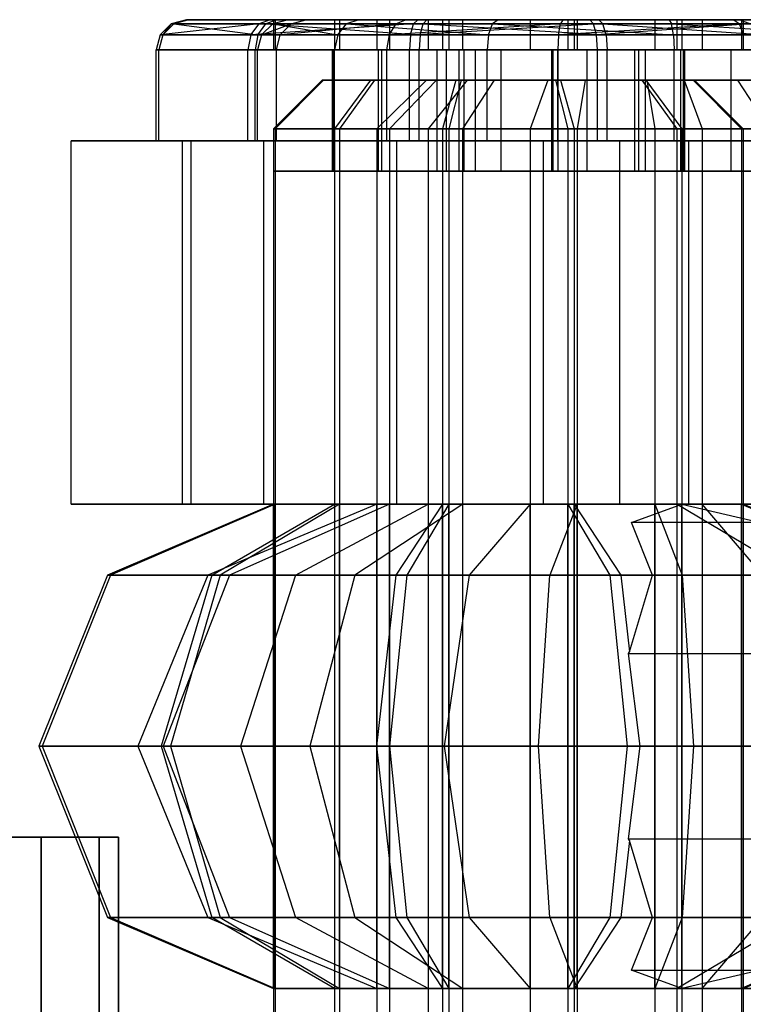
# Model space of a CAD drawing. Extents: x -3050 to 3050, y -1886 to 1880.
# Drawn here: x -1411 to -1399, y 8 to 24 of the extents above; entities that cross this region are included whole.
import ezdxf

# ---------------------------------------------------------------- set-up
doc = ezdxf.new("R2010")
doc.units = 0

msp = doc.modelspace()

# ---------------------------------------------------------------- linework, layer by layer
at = {"color": 0}
for p, q in [((-1408.313352, 24.25, 1547.147304), (-1408.129673, 24.433013, 1547.100826)), ((-1406.679825, 24.433013, 1549.695023), (-1408.313352, 24.25, 1547.147304)), ((-1408.270489, 24.25, 1544.077673), (-1408.088179, 24.433013, 1544.129262)), ((-1408.129673, 24.433013, 1547.100826), (-1408.270489, 24.25, 1544.077673)), ((-1407.878762, 24.5, 1547.037336), (-1408.129673, 24.433013, 1547.100826)), ((-1408.129673, 24.433013, 1547.100826), (-1408.088179, 24.433013, 1544.129262)), ((-1406.679825, 24.433013, 1549.695023), (-1408.129673, 24.433013, 1547.100826)), ((-1407.839139, 24.5, 1544.199733), (-1408.088179, 24.433013, 1544.129262)), ((-1408.088179, 24.433013, 1544.129262), (-1406.566462, 24.433013, 1541.576559)), ((-1408.088179, 24.433013, 1544.129262), (-1406.698553, 24.25, 1541.440726)), ((-1406.494275, 24.5, 1549.514584), (-1407.878762, 24.5, 1547.037336)), ((-1407.878762, 24.5, 1547.037336), (-1407.839139, 24.5, 1544.199733)), ((-1407.839139, 24.5, 1544.199733), (-1406.386023, 24.5, 1541.762109)), ((-1406.815657, 24.25, 1549.827114), (-1406.679825, 24.433013, 1549.695023)), ((-1404.127122, 24.433013, 1551.21674), (-1406.815657, 24.25, 1549.827114)), ((-1406.698553, 24.25, 1541.440726), (-1406.566462, 24.433013, 1541.576559)), ((-1406.494275, 24.5, 1549.514584), (-1406.679825, 24.433013, 1549.695023)), ((-1404.127122, 24.433013, 1551.21674), (-1406.679825, 24.433013, 1549.695023)), ((-1406.639153, 24.25, 334.053227), (-1406.452122, 24.433013, 334.083519)), ((-1406.639153, 24.25, 334.053227), (-1406.151797, 24.433013, 337.04016)), ((-1406.386023, 24.5, 1541.762109), (-1406.566462, 24.433013, 1541.576559)), ((-1406.566462, 24.433013, 1541.576559), (-1403.972265, 24.433013, 1540.126711)), ((-1406.566462, 24.433013, 1541.576559), (-1404.018744, 24.25, 1539.943031)), ((-1404.05665, 24.5, 1550.967699), (-1406.494275, 24.5, 1549.514584)), ((-1406.196632, 24.5, 334.1249), (-1406.452122, 24.433013, 334.083519)), ((-1406.452122, 24.433013, 334.083519), (-1405.23389, 24.433013, 331.372832)), ((-1406.151797, 24.433013, 337.04016), (-1406.452122, 24.433013, 334.083519)), ((-1406.452122, 24.433013, 334.083519), (-1405.380718, 24.25, 331.253082)), ((-1406.412783, 24.5, 1544.603351), (-1406.441693, 24.5, 1546.673702)), ((-1406.441693, 24.5, 1546.673702), (-1405.431554, 24.5, 1548.481133)), ((-1406.441693, 24.5, 1546.673702), (-1406.441693, 24, 1546.673702)), ((-1405.352572, 24.5, 1542.82483), (-1406.412783, 24.5, 1544.603351)), ((-1406.412783, 24.5, 1544.603351), (-1406.412783, 24, 1544.603351)), ((-1406.386023, 24.5, 1541.762109), (-1403.908775, 24.5, 1540.377622)), ((-1404.413388, 24.433013, 339.450523), (-1406.328917, 24.25, 337.107441)), ((-1406.328917, 24.25, 337.107441), (-1406.151797, 24.433013, 337.04016)), ((-1406.196632, 24.5, 334.1249), (-1405.03332, 24.5, 331.536413)), ((-1405.909846, 24.5, 336.948251), (-1406.196632, 24.5, 334.1249)), ((-1406.151797, 24.433013, 337.04016), (-1405.909846, 24.5, 336.948251)), ((-1404.413388, 24.433013, 339.450523), (-1406.151797, 24.433013, 337.04016)), ((-1404.249807, 24.5, 339.249952), (-1405.909846, 24.5, 336.948251)), ((-1405.431554, 24.5, 1548.481133), (-1403.653032, 24.5, 1549.541344)), ((-1405.431554, 24.5, 1548.481133), (-1405.431554, 24, 1548.481133)), ((-1405.380718, 24.25, 331.253082), (-1405.23389, 24.433013, 331.372832)), ((-1403.545141, 24.5, 1541.814691), (-1405.352572, 24.5, 1542.82483)), ((-1405.352572, 24.5, 1542.82483), (-1405.352572, 24, 1542.82483)), ((-1405.03332, 24.5, 331.536413), (-1405.23389, 24.433013, 331.372832)), ((-1405.23389, 24.433013, 331.372832), (-1402.823527, 24.433013, 329.634423)), ((-1405.23389, 24.433013, 331.372832), (-1402.890809, 24.25, 329.457303)), ((-1405.03332, 24.5, 331.536413), (-1402.731619, 24.5, 329.876373)), ((-1403.884572, 24.5, 332.473309), (-1404.733339, 24.5, 334.361901)), ((-1404.733339, 24.5, 334.361901), (-1404.524096, 24.5, 336.421854)), ((-1404.733339, 24.5, 334.361901), (-1404.733339, 24, 334.361901)), ((-1404.533138, 24.25, 339.59735), (-1404.413388, 24.433013, 339.450523)), ((-1401.702701, 24.433013, 340.668754), (-1404.533138, 24.25, 339.59735)), ((-1404.524096, 24.5, 336.421854), (-1403.312911, 24.5, 338.101204)), ((-1404.524096, 24.5, 336.421854), (-1404.524096, 24, 336.421854)), ((-1404.249807, 24.5, 339.249952), (-1404.413388, 24.433013, 339.450523)), ((-1401.702701, 24.433013, 340.668754), (-1404.413388, 24.433013, 339.450523)), ((-1401.66132, 24.5, 340.413264), (-1404.249807, 24.5, 339.249952)), ((-1404.17871, 24.25, 1551.39905), (-1404.127122, 24.433013, 1551.21674)), ((-1404.17871, 24.25, 1551.39905), (-1401.155557, 24.433013, 1551.258233)), ((-1404.05665, 24.5, 1550.967699), (-1404.127122, 24.433013, 1551.21674)), ((-1401.155557, 24.433013, 1551.258233), (-1404.127122, 24.433013, 1551.21674)), ((-1401.219047, 24.5, 1551.007322), (-1404.05665, 24.5, 1550.967699)), ((-1404.018744, 24.25, 1539.943031), (-1403.972265, 24.433013, 1540.126711)), ((-1403.908775, 24.5, 1540.377622), (-1403.972265, 24.433013, 1540.126711)), ((-1403.972265, 24.433013, 1540.126711), (-1401.000701, 24.433013, 1540.168204)), ((-1403.972265, 24.433013, 1540.126711), (-1400.949113, 24.25, 1539.985894)), ((-1403.908775, 24.5, 1540.377622), (-1401.071173, 24.5, 1540.417245)), ((-1402.205222, 24.5, 331.262123), (-1403.884572, 24.5, 332.473309)), ((-1403.884572, 24.5, 332.473309), (-1403.884572, 24, 332.473309)), ((-1403.653032, 24.5, 1549.541344), (-1401.582682, 24.5, 1549.570254)), ((-1403.653032, 24.5, 1549.541344), (-1403.653032, 24, 1549.541344)), ((-1401.47479, 24.5, 1541.8436), (-1403.545141, 24.5, 1541.814691)), ((-1403.545141, 24.5, 1541.814691), (-1403.545141, 24, 1541.814691)), ((-1403.312911, 24.5, 338.101204), (-1401.424318, 24.5, 338.949971)), ((-1403.312911, 24, 338.101204), (-1403.312911, 24.5, 338.101204)), ((-1402.890809, 24.25, 329.457303), (-1402.823527, 24.433013, 329.634423)), ((-1402.731619, 24.5, 329.876373), (-1402.823527, 24.433013, 329.634423)), ((-1402.823527, 24.433013, 329.634423), (-1399.866887, 24.433013, 329.334098)), ((-1402.823527, 24.433013, 329.634423), (-1399.836594, 24.25, 329.147067)), ((-1402.731619, 24.5, 329.876373), (-1399.908267, 24.5, 329.589588)), ((-1400.145269, 24.5, 331.052881), (-1402.205222, 24.5, 331.262123)), ((-1402.205222, 24.5, 331.262123), (-1402.205222, 24, 331.262123)), ((-1401.732993, 24.25, 340.855786), (-1401.702701, 24.433013, 340.668754)), ((-1398.74606, 24.433013, 340.36843), (-1401.732993, 24.25, 340.855786)), ((-1401.66132, 24.5, 340.413264), (-1401.702701, 24.433013, 340.668754)), ((-1398.74606, 24.433013, 340.36843), (-1401.702701, 24.433013, 340.668754)), ((-1398.837969, 24.5, 340.126479), (-1401.66132, 24.5, 340.413264)), ((-1401.582682, 24.5, 1549.570254), (-1399.775251, 24.5, 1548.560115)), ((-1401.582682, 24.5, 1549.570254), (-1401.582682, 24, 1549.570254)), ((-1399.696269, 24.5, 1542.903812), (-1401.47479, 24.5, 1541.8436)), ((-1401.47479, 24.5, 1541.8436), (-1401.47479, 24, 1541.8436)), ((-1401.424318, 24.5, 338.949971), (-1399.364366, 24.5, 338.740729)), ((-1401.424318, 24.5, 338.949971), (-1401.424318, 24, 338.949971)), ((-1398.7418, 24.5, 1549.622836), (-1401.219047, 24.5, 1551.007322)), ((-1401.155557, 24.433013, 1551.258233), (-1401.219047, 24.5, 1551.007322)), ((-1398.56136, 24.433013, 1549.808386), (-1401.155557, 24.433013, 1551.258233)), ((-1401.109079, 24.25, 1551.441913), (-1401.155557, 24.433013, 1551.258233)), ((-1398.56136, 24.433013, 1549.808386), (-1401.109079, 24.25, 1551.441913)), ((-1401.071173, 24.5, 1540.417245), (-1398.633548, 24.5, 1541.870361)), ((-1401.071173, 24.5, 1540.417245), (-1401.000701, 24.433013, 1540.168204)), ((-1401.000701, 24.433013, 1540.168204), (-1398.447998, 24.433013, 1541.689921)), ((-1400.949113, 24.25, 1539.985894), (-1401.000701, 24.433013, 1540.168204)), ((-1401.000701, 24.433013, 1540.168204), (-1398.312166, 24.25, 1541.55783)), ((-1398.256676, 24.5, 331.901648), (-1400.145269, 24.5, 331.052881)), ((-1400.145269, 24.5, 331.052881), (-1400.145269, 24, 331.052881)), ((-1399.908267, 24.5, 329.589588), (-1397.31978, 24.5, 330.7529)), ((-1399.908267, 24.5, 329.589588), (-1399.866887, 24.433013, 329.334098)), ((-1399.866887, 24.433013, 329.334098), (-1397.156199, 24.433013, 330.55233)), ((-1399.836594, 24.25, 329.147067), (-1399.866887, 24.433013, 329.334098)), ((-1399.866887, 24.433013, 329.334098), (-1397.036449, 24.25, 330.405502)), ((-1399.775251, 24.5, 1548.560115), (-1398.715039, 24.5, 1546.781593)), ((-1399.775251, 24, 1548.560115), (-1399.775251, 24.5, 1548.560115)), ((-1398.68613, 24.5, 1544.711243), (-1399.696269, 24.5, 1542.903812)), ((-1399.696269, 24.5, 1542.903812), (-1399.696269, 24, 1542.903812)), ((-1399.364366, 24.5, 338.740729), (-1397.685016, 24.5, 337.529543)), ((-1399.364366, 24.5, 338.740729), (-1399.364366, 24, 338.740729)), ((-1396.536268, 24.5, 338.46644), (-1398.837969, 24.5, 340.126479)), ((-1398.837969, 24.5, 340.126479), (-1398.74606, 24.433013, 340.36843)), ((-1396.335697, 24.433013, 338.630021), (-1398.74606, 24.433013, 340.36843)), ((-1398.678779, 24.25, 340.54555), (-1398.74606, 24.433013, 340.36843)), ((-1397.288684, 24.5, 1547.185211), (-1398.7418, 24.5, 1549.622836)), ((-1398.7418, 24.5, 1549.622836), (-1398.56136, 24.433013, 1549.808386)), ((-1398.715039, 24.5, 1546.781593), (-1398.68613, 24.5, 1544.711243)), ((-1398.715039, 24.5, 1546.781593), (-1398.715039, 24, 1546.781593)), ((-1398.68613, 24.5, 1544.711243), (-1398.68613, 24, 1544.711243)), ((-1408.313352, 24.25, 1547.147304), (-1408.380583, 24, 1547.164316)), ((-1408.270489, 24.25, 1544.077673), (-1408.337219, 24, 1544.058791)), ((-1408.270489, 24.25, 1544.077673), (-1408.313352, 24.25, 1547.147304)), ((-1408.313352, 24.25, 1547.147304), (-1406.815657, 24.25, 1549.827114)), ((-1406.698553, 24.25, 1541.440726), (-1408.270489, 24.25, 1544.077673)), ((-1406.815657, 24.25, 1549.827114), (-1406.865375, 24, 1549.875463)), ((-1406.815657, 24.25, 1549.827114), (-1404.17871, 24.25, 1551.39905)), ((-1406.698553, 24.25, 1541.440726), (-1406.746902, 24, 1541.391008)), ((-1406.639153, 24.25, 334.053227), (-1406.707611, 24, 334.042139)), ((-1404.018744, 24.25, 1539.943031), (-1406.698553, 24.25, 1541.440726)), ((-1405.380718, 24.25, 331.253082), (-1406.639153, 24.25, 334.053227)), ((-1406.639153, 24.25, 334.053227), (-1406.328917, 24.25, 337.107441)), ((-1406.393748, 24, 337.132068), (-1406.328917, 24.25, 337.107441)), ((-1406.328917, 24.25, 337.107441), (-1404.533138, 24.25, 339.59735)), ((-1405.380718, 24.25, 331.253082), (-1405.434461, 24, 331.20925)), ((-1402.890809, 24.25, 329.457303), (-1405.380718, 24.25, 331.253082)), ((-1404.533138, 24.25, 339.59735), (-1404.57697, 24, 339.651093)), ((-1404.533138, 24.25, 339.59735), (-1401.732993, 24.25, 340.855786)), ((-1404.17871, 24.25, 1551.39905), (-1404.197593, 24, 1551.46578)), ((-1404.17871, 24.25, 1551.39905), (-1401.109079, 24.25, 1551.441913)), ((-1404.018744, 24.25, 1539.943031), (-1404.035756, 24, 1539.8758)), ((-1400.949113, 24.25, 1539.985894), (-1404.018744, 24.25, 1539.943031)), ((-1402.890809, 24.25, 329.457303), (-1402.915435, 24, 329.392472)), ((-1399.836594, 24.25, 329.147067), (-1402.890809, 24.25, 329.457303)), ((-1401.732993, 24.25, 340.855786), (-1401.744081, 24, 340.924244)), ((-1401.732993, 24.25, 340.855786), (-1398.678779, 24.25, 340.54555)), ((-1401.109079, 24.25, 1551.441913), (-1398.429269, 24.25, 1549.944218)), ((-1401.092067, 24, 1551.509144), (-1401.109079, 24.25, 1551.441913)), ((-1400.949113, 24.25, 1539.985894), (-1400.93023, 24, 1539.919164)), ((-1398.312166, 24.25, 1541.55783), (-1400.949113, 24.25, 1539.985894)), ((-1399.836594, 24.25, 329.147067), (-1399.825507, 24, 329.078609)), ((-1397.036449, 24.25, 330.405502), (-1399.836594, 24.25, 329.147067)), ((-1408.380583, 22.5, 1547.164316), (-1408.380583, 24, 1547.164316)), ((-1408.380583, 24, 1547.164316), (-1406.865375, 24, 1549.875463)), ((-1408.337219, 24, 1544.058791), (-1408.380583, 24, 1547.164316)), ((-1408.337219, 22.5, 1544.058791), (-1408.337219, 24, 1544.058791)), ((-1406.746902, 24, 1541.391008), (-1408.337219, 24, 1544.058791)), ((-1406.865375, 22.5, 1549.875463), (-1406.865375, 24, 1549.875463)), ((-1406.865375, 24, 1549.875463), (-1404.197593, 24, 1551.46578)), ((-1406.746902, 22.5, 1541.391008), (-1406.746902, 24, 1541.391008)), ((-1404.035756, 24, 1539.8758), (-1406.746902, 24, 1541.391008)), ((-1406.707611, 22.5, 334.042139), (-1406.707611, 24, 334.042139)), ((-1406.707611, 24, 334.042139), (-1406.393748, 24, 337.132068)), ((-1405.434461, 24, 331.20925), (-1406.707611, 24, 334.042139)), ((-1406.441693, 24, 1546.673702), (-1405.431554, 24, 1548.481133)), ((-1406.412783, 24, 1544.603351), (-1406.441693, 24, 1546.673702)), ((-1405.352572, 24, 1542.82483), (-1406.412783, 24, 1544.603351)), ((-1406.393748, 22.5, 337.132068), (-1406.393748, 24, 337.132068)), ((-1406.393748, 24, 337.132068), (-1404.57697, 24, 339.651093)), ((-1404.714643, 24, 1547.783967), (-1405.472247, 24, 1546.428394)), ((-1405.472247, 24, 1546.428394), (-1405.472247, 22, 1546.428394)), ((-1405.472247, 24, 1546.428394), (-1405.450565, 24, 1544.875631)), ((-1405.450565, 24, 1544.875631), (-1405.450565, 22, 1544.875631)), ((-1405.450565, 24, 1544.875631), (-1404.655407, 24, 1543.54174)), ((-1405.434461, 22.5, 331.20925), (-1405.434461, 24, 331.20925)), ((-1402.915435, 24, 329.392472), (-1405.434461, 24, 331.20925)), ((-1405.431554, 24, 1548.481133), (-1403.653032, 24, 1549.541344)), ((-1403.545141, 24, 1541.814691), (-1405.352572, 24, 1542.82483)), ((-1404.733339, 24, 334.361901), (-1404.524096, 24, 336.421854)), ((-1403.884572, 24, 332.473309), (-1404.733339, 24, 334.361901)), ((-1403.380752, 24, 1548.579126), (-1404.714643, 24, 1547.783967)), ((-1404.714643, 24, 1547.783967), (-1404.714643, 22, 1547.783967)), ((-1404.655407, 24, 1543.54174), (-1404.655407, 22, 1543.54174)), ((-1404.655407, 24, 1543.54174), (-1403.299834, 24, 1542.784136)), ((-1404.57697, 24, 339.651093), (-1404.57697, 22.5, 339.651093)), ((-1404.57697, 24, 339.651093), (-1401.744081, 24, 340.924244)), ((-1404.524096, 24, 336.421854), (-1403.312911, 24, 338.101204)), ((-1404.197593, 22.5, 1551.46578), (-1404.197593, 24, 1551.46578)), ((-1404.197593, 24, 1551.46578), (-1401.092067, 24, 1551.509144)), ((-1404.035756, 22.5, 1539.8758), (-1404.035756, 24, 1539.8758)), ((-1400.93023, 24, 1539.919164), (-1404.035756, 24, 1539.8758)), ((-1402.205222, 24, 331.262123), (-1403.884572, 24, 332.473309)), ((-1403.589271, 24, 336.066747), (-1403.746203, 24, 334.521783)), ((-1403.746203, 24, 334.521783), (-1403.746203, 22, 334.521783)), ((-1403.746203, 24, 334.521783), (-1403.109627, 24, 333.105338)), ((-1403.653032, 24, 1549.541344), (-1401.582682, 24, 1549.570254)), ((-1402.680882, 24, 337.32626), (-1403.589271, 24, 336.066747)), ((-1403.589271, 24, 336.066747), (-1403.589271, 22, 336.066747)), ((-1401.47479, 24, 1541.8436), (-1403.545141, 24, 1541.814691)), ((-1401.827989, 24, 1548.600808), (-1403.380752, 24, 1548.579126)), ((-1403.380752, 24, 1548.579126), (-1403.380752, 22, 1548.579126)), ((-1403.312911, 24, 338.101204), (-1401.424318, 24, 338.949971)), ((-1403.299834, 24, 1542.784136), (-1403.299834, 22, 1542.784136)), ((-1403.299834, 24, 1542.784136), (-1401.747071, 24, 1542.805818)), ((-1403.109627, 24, 333.105338), (-1403.109627, 22, 333.105338)), ((-1403.109627, 24, 333.105338), (-1401.850115, 24, 332.196949)), ((-1402.915435, 22.5, 329.392472), (-1402.915435, 24, 329.392472)), ((-1399.825507, 24, 329.078609), (-1402.915435, 24, 329.392472)), ((-1402.680882, 22, 337.32626), (-1402.680882, 24, 337.32626)), ((-1401.264437, 24, 337.962835), (-1402.680882, 24, 337.32626)), ((-1400.145269, 24, 331.052881), (-1402.205222, 24, 331.262123)), ((-1401.850115, 24, 332.196949), (-1401.850115, 22, 332.196949)), ((-1401.850115, 24, 332.196949), (-1400.30515, 24, 332.040017)), ((-1400.472416, 24, 1547.843204), (-1401.827989, 24, 1548.600808)), ((-1401.827989, 24, 1548.600808), (-1401.827989, 22, 1548.600808)), ((-1401.747071, 24, 1542.805818), (-1401.747071, 22, 1542.805818)), ((-1401.747071, 24, 1542.805818), (-1400.41318, 24, 1543.600977)), ((-1401.744081, 22.5, 340.924244), (-1401.744081, 24, 340.924244)), ((-1401.744081, 24, 340.924244), (-1398.654152, 24, 340.61038)), ((-1401.582682, 24, 1549.570254), (-1399.775251, 24, 1548.560115)), ((-1399.696269, 24, 1542.903812), (-1401.47479, 24, 1541.8436)), ((-1401.424318, 24, 338.949971), (-1399.364366, 24, 338.740729)), ((-1399.719473, 24, 337.805903), (-1401.264437, 24, 337.962835)), ((-1401.264437, 24, 337.962835), (-1401.264437, 22, 337.962835)), ((-1401.092067, 22.5, 1551.509144), (-1401.092067, 24, 1551.509144)), ((-1401.092067, 24, 1551.509144), (-1398.380921, 24, 1549.993936)), ((-1400.93023, 22.5, 1539.919164), (-1400.93023, 24, 1539.919164)), ((-1398.262448, 24, 1541.509481), (-1400.93023, 24, 1539.919164)), ((-1400.472416, 22, 1547.843204), (-1400.472416, 24, 1547.843204)), ((-1399.677257, 24, 1546.509313), (-1400.472416, 24, 1547.843204)), ((-1400.41318, 24, 1543.600977), (-1400.41318, 22, 1543.600977)), ((-1400.41318, 24, 1543.600977), (-1399.655575, 24, 1544.95655)), ((-1400.30515, 24, 332.040017), (-1400.30515, 22, 332.040017)), ((-1400.30515, 24, 332.040017), (-1398.888706, 24, 332.676593)), ((-1398.256676, 24, 331.901648), (-1400.145269, 24, 331.052881)), ((-1399.825507, 22.5, 329.078609), (-1399.825507, 24, 329.078609)), ((-1396.992618, 24, 330.351759), (-1399.825507, 24, 329.078609)), ((-1399.775251, 24, 1548.560115), (-1398.715039, 24, 1546.781593)), ((-1398.45996, 24, 336.897514), (-1399.719473, 24, 337.805903)), ((-1399.719473, 24, 337.805903), (-1399.719473, 22, 337.805903)), ((-1398.68613, 24, 1544.711243), (-1399.696269, 24, 1542.903812)), ((-1399.655575, 24, 1544.95655), (-1399.677257, 24, 1546.509313)), ((-1399.677257, 24, 1546.509313), (-1399.677257, 22, 1546.509313)), ((-1399.655575, 24, 1544.95655), (-1399.655575, 22, 1544.95655)), ((-1399.364366, 24, 338.740729), (-1397.685016, 24, 337.529543)), ((-1398.888706, 24, 332.676593), (-1398.888706, 22, 332.676593)), ((-1398.888706, 24, 332.676593), (-1397.980317, 24, 333.936105)), ((-1398.715039, 24, 1546.781593), (-1398.68613, 24, 1544.711243)), ((-1405.638778, 23.5, 1546.470533), (-1406.441693, 22.7, 1546.673702)), ((-1405.615854, 23.5, 1544.828859), (-1406.412783, 22.7, 1544.603351)), ((-1404.837793, 23.5, 1547.903726), (-1405.638778, 23.5, 1546.470533)), ((-1405.638778, 23.5, 1546.470533), (-1405.615854, 23.5, 1544.828859)), ((-1405.615854, 23.5, 1544.828859), (-1404.775165, 23.5, 1543.41859)), ((-1404.837793, 23.5, 1547.903726), (-1405.431554, 22.7, 1548.481133)), ((-1404.775165, 23.5, 1543.41859), (-1405.352572, 22.7, 1542.82483)), ((-1403.427524, 23.5, 1548.744415), (-1404.837793, 23.5, 1547.903726)), ((-1404.775165, 23.5, 1543.41859), (-1403.341972, 23.5, 1542.617606)), ((-1403.915772, 23.5, 334.494318), (-1404.733339, 22.7, 334.361901)), ((-1403.749854, 23.5, 336.127747), (-1404.524096, 22.7, 336.421854)), ((-1403.749854, 23.5, 336.127747), (-1403.915772, 23.5, 334.494318)), ((-1403.915772, 23.5, 334.494318), (-1403.242746, 23.5, 332.996769)), ((-1403.242746, 23.5, 332.996769), (-1403.884572, 22.7, 332.473309)), ((-1402.789451, 23.5, 337.459379), (-1403.749854, 23.5, 336.127747)), ((-1403.427524, 23.5, 1548.744415), (-1403.653032, 22.7, 1549.541344)), ((-1403.341972, 23.5, 1542.617606), (-1403.545141, 22.7, 1541.814691)), ((-1401.785851, 23.5, 1548.767339), (-1403.427524, 23.5, 1548.744415)), ((-1403.341972, 23.5, 1542.617606), (-1401.700299, 23.5, 1542.640529)), ((-1403.312911, 22.7, 338.101204), (-1402.789451, 23.5, 337.459379)), ((-1403.242746, 23.5, 332.996769), (-1401.911115, 23.5, 332.036366)), ((-1401.291902, 23.5, 338.132404), (-1402.789451, 23.5, 337.459379)), ((-1401.911115, 23.5, 332.036366), (-1402.205222, 22.7, 331.262123)), ((-1401.911115, 23.5, 332.036366), (-1400.277686, 23.5, 331.870448)), ((-1400.352658, 23.5, 1547.966354), (-1401.785851, 23.5, 1548.767339)), ((-1401.785851, 23.5, 1548.767339), (-1401.582682, 22.7, 1549.570254)), ((-1401.700299, 23.5, 1542.640529), (-1400.290029, 23.5, 1543.481218)), ((-1401.700299, 23.5, 1542.640529), (-1401.47479, 22.7, 1541.8436)), ((-1401.291902, 23.5, 338.132404), (-1401.424318, 22.7, 338.949971)), ((-1399.658473, 23.5, 337.966487), (-1401.291902, 23.5, 338.132404)), ((-1399.511968, 23.5, 1546.556085), (-1400.352658, 23.5, 1547.966354)), ((-1399.775251, 22.7, 1548.560115), (-1400.352658, 23.5, 1547.966354)), ((-1400.290029, 23.5, 1543.481218), (-1399.489045, 23.5, 1544.914411)), ((-1400.290029, 23.5, 1543.481218), (-1399.696269, 22.7, 1542.903812)), ((-1400.277686, 23.5, 331.870448), (-1398.780136, 23.5, 332.543473)), ((-1400.277686, 23.5, 331.870448), (-1400.145269, 22.7, 331.052881)), ((-1398.326841, 23.5, 337.006083), (-1399.658473, 23.5, 337.966487)), ((-1399.658473, 23.5, 337.966487), (-1399.364366, 22.7, 338.740729)), ((-1399.489045, 23.5, 1544.914411), (-1399.511968, 23.5, 1546.556085)), ((-1399.511968, 23.5, 1546.556085), (-1398.715039, 22.7, 1546.781593)), ((-1399.489045, 23.5, 1544.914411), (-1398.68613, 22.7, 1544.711243)), ((-1398.780136, 23.5, 332.543473), (-1397.819733, 23.5, 333.875105)), ((-1398.780136, 23.5, 332.543473), (-1398.256676, 22.7, 331.901648)), ((-1406.441693, 22.7, 1546.673702), (-1406.441693, -16.5, 1546.673702)), ((-1406.412783, 22.7, 1544.603351), (-1406.441693, 22.7, 1546.673702)), ((-1406.441693, 22.7, 1546.673702), (-1405.431554, 22.7, 1548.481133)), ((-1406.412783, 22.7, 1544.603351), (-1406.412783, -16.5, 1544.603351)), ((-1405.352572, 22.7, 1542.82483), (-1406.412783, 22.7, 1544.603351)), ((-1405.431554, 22.7, 1548.481133), (-1405.431554, -16.5, 1548.481133)), ((-1405.431554, 22.7, 1548.481133), (-1403.653032, 22.7, 1549.541344)), ((-1405.352572, 22.7, 1542.82483), (-1405.352572, -16.5, 1542.82483)), ((-1403.545141, 22.7, 1541.814691), (-1405.352572, 22.7, 1542.82483)), ((-1404.733339, 22.7, 334.361901), (-1404.733339, -16.5, 334.361901)), ((-1403.884572, 22.7, 332.473309), (-1404.733339, 22.7, 334.361901)), ((-1404.733339, 22.7, 334.361901), (-1404.524096, 22.7, 336.421854)), ((-1404.524096, 22.7, 336.421854), (-1404.524096, -16.5, 336.421854)), ((-1404.524096, 22.7, 336.421854), (-1403.312911, 22.7, 338.101204)), ((-1403.884572, 22.7, 332.473309), (-1403.884572, -16.5, 332.473309)), ((-1402.205222, 22.7, 331.262123), (-1403.884572, 22.7, 332.473309)), ((-1403.653032, 22.7, 1549.541344), (-1403.653032, -16.5, 1549.541344)), ((-1403.653032, 22.7, 1549.541344), (-1401.582682, 22.7, 1549.570254)), ((-1403.545141, 22.7, 1541.814691), (-1403.545141, -16.5, 1541.814691)), ((-1401.47479, 22.7, 1541.8436), (-1403.545141, 22.7, 1541.814691)), ((-1403.312911, -16.5, 338.101204), (-1403.312911, 22.7, 338.101204)), ((-1403.312911, 22.7, 338.101204), (-1401.424318, 22.7, 338.949971)), ((-1402.205222, 22.7, 331.262123), (-1402.205222, -16.5, 331.262123)), ((-1400.145269, 22.7, 331.052881), (-1402.205222, 22.7, 331.262123)), ((-1401.582682, 22.7, 1549.570254), (-1401.582682, -16.5, 1549.570254)), ((-1401.582682, 22.7, 1549.570254), (-1399.775251, 22.7, 1548.560115)), ((-1401.47479, 22.7, 1541.8436), (-1401.47479, -16.5, 1541.8436)), ((-1399.696269, 22.7, 1542.903812), (-1401.47479, 22.7, 1541.8436)), ((-1401.424318, 22.7, 338.949971), (-1401.424318, -16.5, 338.949971)), ((-1401.424318, 22.7, 338.949971), (-1399.364366, 22.7, 338.740729)), ((-1400.145269, 22.7, 331.052881), (-1400.145269, -16.5, 331.052881)), ((-1398.256676, 22.7, 331.901648), (-1400.145269, 22.7, 331.052881)), ((-1399.775251, -16.5, 1548.560115), (-1399.775251, 22.7, 1548.560115)), ((-1399.775251, 22.7, 1548.560115), (-1398.715039, 22.7, 1546.781593)), ((-1399.696269, 22.7, 1542.903812), (-1399.696269, -16.5, 1542.903812)), ((-1398.68613, 22.7, 1544.711243), (-1399.696269, 22.7, 1542.903812)), ((-1399.364366, 22.7, 338.740729), (-1399.364366, -16.5, 338.740729)), ((-1399.364366, 22.7, 338.740729), (-1397.685016, 22.7, 337.529543)), ((-1398.715039, 22.7, 1546.781593), (-1398.715039, -16.5, 1546.781593)), ((-1398.715039, 22.7, 1546.781593), (-1398.68613, 22.7, 1544.711243)), ((-1398.68613, 22.7, 1544.711243), (-1398.68613, -16.5, 1544.711243)), ((-1407.944722, 22.5, 1550.925082), (-1409.78589, 22.5, 1543.648858)), ((-1409.78589, 22.5, 1543.648858), (-1404.405079, 22.5, 1538.416248)), ((-1409.78589, 16.5, 1543.648858), (-1409.78589, 22.5, 1543.648858)), ((-1406.865375, 22.5, 1549.875463), (-1408.380583, 22.5, 1547.164316)), ((-1408.380583, 22.5, 1547.164316), (-1408.337219, 22.5, 1544.058791)), ((-1408.337219, 22.5, 1544.058791), (-1406.746902, 22.5, 1541.391008)), ((-1400.722744, 22.5, 1552.968696), (-1407.944722, 22.5, 1550.925082)), ((-1407.944722, 16.5, 1550.925082), (-1407.944722, 22.5, 1550.925082)), ((-1407.801178, 22.5, 337.6667), (-1406.601181, 22.5, 330.257696)), ((-1401.984791, 22.5, 342.41043), (-1407.801178, 22.5, 337.6667)), ((-1407.801178, 16.5, 337.6667), (-1407.801178, 22.5, 337.6667)), ((-1404.197593, 22.5, 1551.46578), (-1406.865375, 22.5, 1549.875463)), ((-1406.746902, 22.5, 1541.391008), (-1404.035756, 22.5, 1539.8758)), ((-1406.393748, 22.5, 337.132068), (-1406.707611, 22.5, 334.042139)), ((-1406.707611, 22.5, 334.042139), (-1405.434461, 22.5, 331.20925)), ((-1406.601181, 22.5, 330.257696), (-1399.584797, 22.5, 327.592422)), ((-1406.601181, 16.5, 330.257696), (-1406.601181, 22.5, 330.257696)), ((-1404.57697, 22.5, 339.651093), (-1406.393748, 22.5, 337.132068)), ((-1405.434461, 22.5, 331.20925), (-1402.915435, 22.5, 329.392472)), ((-1401.744081, 22.5, 340.924244), (-1404.57697, 22.5, 339.651093)), ((-1404.405079, 22.5, 1538.416248), (-1397.1831, 22.5, 1540.459862)), ((-1404.405079, 16.5, 1538.416248), (-1404.405079, 22.5, 1538.416248)), ((-1401.092067, 22.5, 1551.509144), (-1404.197593, 22.5, 1551.46578)), ((-1404.035756, 22.5, 1539.8758), (-1400.93023, 22.5, 1539.919164)), ((-1402.915435, 22.5, 329.392472), (-1399.825507, 22.5, 329.078609)), ((-1394.968406, 22.5, 339.745156), (-1401.984791, 22.5, 342.41043)), ((-1401.984791, 16.5, 342.41043), (-1401.984791, 22.5, 342.41043)), ((-1398.654152, 22.5, 340.61038), (-1401.744081, 22.5, 340.924244)), ((-1398.380921, 22.5, 1549.993936), (-1401.092067, 22.5, 1551.509144)), ((-1400.93023, 22.5, 1539.919164), (-1398.262448, 22.5, 1541.509481)), ((-1395.341933, 22.5, 1547.736086), (-1400.722744, 22.5, 1552.968696)), ((-1400.722744, 16.5, 1552.968696), (-1400.722744, 22.5, 1552.968696)), ((-1399.825507, 22.5, 329.078609), (-1396.992618, 22.5, 330.351759)), ((-1399.584797, 22.5, 327.592422), (-1393.76841, 22.5, 332.336152)), ((-1399.584797, 16.5, 327.592422), (-1399.584797, 22.5, 327.592422)), ((-1406.412783, 22, 1544.603351), (-1406.441693, 22, 1546.673702)), ((-1406.441693, 22, 1546.673702), (-1405.431554, 22, 1548.481133)), ((-1406.441693, 22, 1546.673702), (-1406.441693, 16.5, 1546.673702)), ((-1405.352572, 22, 1542.82483), (-1406.412783, 22, 1544.603351)), ((-1406.412783, 22, 1544.603351), (-1406.412783, 16.5, 1544.603351)), ((-1405.472247, 22, 1546.428394), (-1404.714643, 22, 1547.783967)), ((-1405.450565, 22, 1544.875631), (-1405.472247, 22, 1546.428394)), ((-1404.655407, 22, 1543.54174), (-1405.450565, 22, 1544.875631)), ((-1405.431554, 22, 1548.481133), (-1403.653032, 22, 1549.541344)), ((-1405.431554, 22, 1548.481133), (-1405.431554, 16.5, 1548.481133)), ((-1403.545141, 22, 1541.814691), (-1405.352572, 22, 1542.82483)), ((-1405.352572, 22, 1542.82483), (-1405.352572, 16.5, 1542.82483)), ((-1403.884572, 22, 332.473309), (-1404.733339, 22, 334.361901)), ((-1404.733339, 22, 334.361901), (-1404.524096, 22, 336.421854)), ((-1404.733339, 22, 334.361901), (-1404.733339, 16.5, 334.361901)), ((-1404.714643, 22, 1547.783967), (-1403.380752, 22, 1548.579126)), ((-1403.299834, 22, 1542.784136), (-1404.655407, 22, 1543.54174)), ((-1404.524096, 22, 336.421854), (-1403.312911, 22, 338.101204)), ((-1404.524096, 22, 336.421854), (-1404.524096, 16.5, 336.421854)), ((-1402.205222, 22, 331.262123), (-1403.884572, 22, 332.473309)), ((-1403.884572, 22, 332.473309), (-1403.884572, 16.5, 332.473309)), ((-1403.746203, 22, 334.521783), (-1403.589271, 22, 336.066747)), ((-1403.109627, 22, 333.105338), (-1403.746203, 22, 334.521783)), ((-1403.653032, 22, 1549.541344), (-1401.582682, 22, 1549.570254)), ((-1403.653032, 22, 1549.541344), (-1403.653032, 16.5, 1549.541344)), ((-1403.589271, 22, 336.066747), (-1402.680882, 22, 337.32626)), ((-1401.47479, 22, 1541.8436), (-1403.545141, 22, 1541.814691)), ((-1403.545141, 22, 1541.814691), (-1403.545141, 16.5, 1541.814691)), ((-1403.380752, 22, 1548.579126), (-1401.827989, 22, 1548.600808)), ((-1403.312911, 22, 338.101204), (-1401.424318, 22, 338.949971)), ((-1403.312911, 16.5, 338.101204), (-1403.312911, 22, 338.101204)), ((-1401.747071, 22, 1542.805818), (-1403.299834, 22, 1542.784136)), ((-1401.850115, 22, 332.196949), (-1403.109627, 22, 333.105338)), ((-1402.680882, 22, 337.32626), (-1401.264437, 22, 337.962835)), ((-1400.145269, 22, 331.052881), (-1402.205222, 22, 331.262123)), ((-1402.205222, 22, 331.262123), (-1402.205222, 16.5, 331.262123)), ((-1400.30515, 22, 332.040017), (-1401.850115, 22, 332.196949)), ((-1401.827989, 22, 1548.600808), (-1400.472416, 22, 1547.843204)), ((-1400.41318, 22, 1543.600977), (-1401.747071, 22, 1542.805818)), ((-1401.582682, 22, 1549.570254), (-1399.775251, 22, 1548.560115)), ((-1401.582682, 22, 1549.570254), (-1401.582682, 16.5, 1549.570254)), ((-1399.696269, 22, 1542.903812), (-1401.47479, 22, 1541.8436)), ((-1401.47479, 22, 1541.8436), (-1401.47479, 16.5, 1541.8436)), ((-1401.424318, 22, 338.949971), (-1399.364366, 22, 338.740729)), ((-1401.424318, 22, 338.949971), (-1401.424318, 16.5, 338.949971)), ((-1401.264437, 22, 337.962835), (-1399.719473, 22, 337.805903)), ((-1400.472416, 22, 1547.843204), (-1399.677257, 22, 1546.509313)), ((-1399.655575, 22, 1544.95655), (-1400.41318, 22, 1543.600977)), ((-1398.888706, 22, 332.676593), (-1400.30515, 22, 332.040017)), ((-1398.256676, 22, 331.901648), (-1400.145269, 22, 331.052881)), ((-1400.145269, 22, 331.052881), (-1400.145269, 16.5, 331.052881)), ((-1399.775251, 22, 1548.560115), (-1398.715039, 22, 1546.781593)), ((-1399.775251, 16.5, 1548.560115), (-1399.775251, 22, 1548.560115)), ((-1399.719473, 22, 337.805903), (-1398.45996, 22, 336.897514)), ((-1398.68613, 22, 1544.711243), (-1399.696269, 22, 1542.903812)), ((-1399.696269, 22, 1542.903812), (-1399.696269, 16.5, 1542.903812)), ((-1399.677257, 22, 1546.509313), (-1399.655575, 22, 1544.95655)), ((-1399.364366, 22, 338.740729), (-1397.685016, 22, 337.529543)), ((-1399.364366, 22, 338.740729), (-1399.364366, 16.5, 338.740729)), ((-1397.980317, 22, 333.936105), (-1398.888706, 22, 332.676593)), ((-1398.715039, 22, 1546.781593), (-1398.68613, 22, 1544.711243)), ((-1398.715039, 22, 1546.781593), (-1398.715039, 16.5, 1546.781593)), ((-1398.68613, 22, 1544.711243), (-1398.68613, 16.5, 1544.711243)), ((-1404.405079, 16.5, 1538.416248), (-1409.78589, 16.5, 1543.648858)), ((-1409.78589, 16.5, 1543.648858), (-1407.944722, 16.5, 1550.925082)), ((-1406.441693, 16.5, 1546.673702), (-1409.183698, 15.328427, 1547.367536)), ((-1406.412783, 16.5, 1544.603351), (-1409.134347, 15.328427, 1543.833226)), ((-1407.944722, 16.5, 1550.925082), (-1400.722744, 16.5, 1552.968696)), ((-1406.601181, 16.5, 330.257696), (-1407.801178, 16.5, 337.6667)), ((-1407.801178, 16.5, 337.6667), (-1401.984791, 16.5, 342.41043)), ((-1404.733339, 16.5, 334.361901), (-1407.525382, 15.328427, 333.909689)), ((-1407.459283, 15.328427, 1550.453013), (-1405.431554, 16.5, 1548.481133)), ((-1405.352572, 16.5, 1542.82483), (-1407.324452, 15.328427, 1540.7971)), ((-1404.524096, 16.5, 336.421854), (-1407.168183, 15.328427, 337.426248)), ((-1399.584797, 16.5, 327.592422), (-1406.601181, 16.5, 330.257696)), ((-1405.431554, 16.5, 1548.481133), (-1406.441693, 16.5, 1546.673702)), ((-1406.441693, 16.5, 1546.673702), (-1406.412783, 16.5, 1544.603351)), ((-1406.412783, 16.5, 1544.603351), (-1406.441693, 16.5, 1546.673702)), ((-1406.441693, 16.5, 1546.673702), (-1405.431554, 16.5, 1548.481133)), ((-1406.441693, 8.5, 1546.673702), (-1406.441693, 16.5, 1546.673702)), ((-1406.412783, 16.5, 1544.603351), (-1405.352572, 16.5, 1542.82483)), ((-1405.352572, 16.5, 1542.82483), (-1406.412783, 16.5, 1544.603351)), ((-1406.412783, 8.5, 1544.603351), (-1406.412783, 16.5, 1544.603351)), ((-1406.076446, 15.328427, 330.68566), (-1403.884572, 16.5, 332.473309)), ((-1403.653032, 16.5, 1549.541344), (-1405.431554, 16.5, 1548.481133)), ((-1405.431554, 16.5, 1548.481133), (-1403.653032, 16.5, 1549.541344)), ((-1405.431554, 16.5, 1548.481133), (-1405.431554, 8.5, 1548.481133)), ((-1405.352572, 16.5, 1542.82483), (-1403.545141, 16.5, 1541.814691)), ((-1403.545141, 16.5, 1541.814691), (-1405.352572, 16.5, 1542.82483)), ((-1405.352572, 8.5, 1542.82483), (-1405.352572, 16.5, 1542.82483)), ((-1403.312911, 16.5, 338.101204), (-1405.10056, 15.328427, 340.293078)), ((-1404.733339, 16.5, 334.361901), (-1403.884572, 16.5, 332.473309)), ((-1404.524096, 16.5, 336.421854), (-1404.733339, 16.5, 334.361901)), ((-1403.884572, 16.5, 332.473309), (-1404.733339, 16.5, 334.361901)), ((-1404.733339, 16.5, 334.361901), (-1404.524096, 16.5, 336.421854)), ((-1404.733339, 8.5, 334.361901), (-1404.733339, 16.5, 334.361901)), ((-1403.312911, 16.5, 338.101204), (-1404.524096, 16.5, 336.421854)), ((-1404.524096, 16.5, 336.421854), (-1403.312911, 16.5, 338.101204)), ((-1404.524096, 8.5, 336.421854), (-1404.524096, 16.5, 336.421854)), ((-1403.653032, 16.5, 1549.541344), (-1404.423157, 15.328427, 1552.262908)), ((-1397.1831, 16.5, 1540.459862), (-1404.405079, 16.5, 1538.416248)), ((-1403.545141, 16.5, 1541.814691), (-1404.238975, 15.328427, 1539.072685)), ((-1403.884572, 16.5, 332.473309), (-1402.205222, 16.5, 331.262123)), ((-1402.205222, 16.5, 331.262123), (-1403.884572, 16.5, 332.473309)), ((-1403.884572, 16.5, 332.473309), (-1403.884572, 8.5, 332.473309)), ((-1401.582682, 16.5, 1549.570254), (-1403.653032, 16.5, 1549.541344)), ((-1403.653032, 16.5, 1549.541344), (-1401.582682, 16.5, 1549.570254)), ((-1403.653032, 8.5, 1549.541344), (-1403.653032, 16.5, 1549.541344)), ((-1403.545141, 16.5, 1541.814691), (-1401.47479, 16.5, 1541.8436)), ((-1401.47479, 16.5, 1541.8436), (-1403.545141, 16.5, 1541.814691)), ((-1403.545141, 8.5, 1541.814691), (-1403.545141, 16.5, 1541.814691)), ((-1401.424318, 16.5, 338.949971), (-1403.312911, 16.5, 338.101204)), ((-1403.312911, 16.5, 338.101204), (-1401.424318, 16.5, 338.949971)), ((-1403.312911, 8.5, 338.101204), (-1403.312911, 16.5, 338.101204)), ((-1402.205222, 16.5, 331.262123), (-1403.209616, 15.328427, 328.618037)), ((-1402.205222, 16.5, 331.262123), (-1400.145269, 16.5, 331.052881)), ((-1400.145269, 16.5, 331.052881), (-1402.205222, 16.5, 331.262123)), ((-1402.205222, 8.5, 331.262123), (-1402.205222, 16.5, 331.262123)), ((-1401.984791, 16.5, 342.41043), (-1394.968406, 16.5, 339.745156)), ((-1401.424318, 16.5, 338.949971), (-1401.876531, 15.328427, 341.742014)), ((-1399.775251, 16.5, 1548.560115), (-1401.582682, 16.5, 1549.570254)), ((-1401.582682, 16.5, 1549.570254), (-1400.888848, 15.328427, 1552.312259)), ((-1401.582682, 16.5, 1549.570254), (-1399.775251, 16.5, 1548.560115)), ((-1401.582682, 8.5, 1549.570254), (-1401.582682, 16.5, 1549.570254)), ((-1401.47479, 16.5, 1541.8436), (-1399.696269, 16.5, 1542.903812)), ((-1399.696269, 16.5, 1542.903812), (-1401.47479, 16.5, 1541.8436)), ((-1401.47479, 16.5, 1541.8436), (-1400.704666, 15.328427, 1539.122037)), ((-1401.47479, 8.5, 1541.8436), (-1401.47479, 16.5, 1541.8436)), ((-1399.364366, 16.5, 338.740729), (-1401.424318, 16.5, 338.949971)), ((-1401.424318, 16.5, 338.949971), (-1399.364366, 16.5, 338.740729)), ((-1401.424318, 8.5, 338.949971), (-1401.424318, 16.5, 338.949971)), ((-1400.722744, 16.5, 1552.968696), (-1395.341933, 16.5, 1547.736086)), ((-1400.530501, 16.195518, 1541.579886), (-1399.696269, 16.5, 1542.903812)), ((-1400.145269, 16.5, 331.052881), (-1398.256676, 16.5, 331.901648)), ((-1398.256676, 16.5, 331.901648), (-1400.145269, 16.5, 331.052881)), ((-1400.145269, 16.5, 331.052881), (-1399.693057, 15.328427, 328.260838)), ((-1400.145269, 8.5, 331.052881), (-1400.145269, 16.5, 331.052881)), ((-1398.715039, 16.5, 1546.781593), (-1399.775251, 16.5, 1548.560115)), ((-1399.775251, 16.5, 1548.560115), (-1397.80337, 15.328427, 1550.587844)), ((-1399.775251, 16.5, 1548.560115), (-1398.715039, 16.5, 1546.781593)), ((-1399.775251, 8.5, 1548.560115), (-1399.775251, 16.5, 1548.560115)), ((-1399.696269, 16.5, 1542.903812), (-1398.68613, 16.5, 1544.711243)), ((-1398.68613, 16.5, 1544.711243), (-1399.696269, 16.5, 1542.903812)), ((-1399.696269, 16.5, 1542.903812), (-1398.396152, 16.195518, 1543.774684)), ((-1399.696269, 8.5, 1542.903812), (-1399.696269, 16.5, 1542.903812)), ((-1399.696269, 16.5, 1542.903812), (-1383.954008, 16.5, 1527.595132)), ((-1393.76841, 16.5, 332.336152), (-1399.584797, 16.5, 327.592422)), ((-1397.685016, 16.5, 337.529543), (-1399.364366, 16.5, 338.740729)), ((-1399.364366, 16.5, 338.740729), (-1397.685016, 16.5, 337.529543)), ((-1398.359972, 15.328427, 341.384815), (-1399.364366, 16.5, 338.740729)), ((-1399.364366, 16.5, 338.740729), (-1399.364366, 8.5, 338.740729)), ((-1398.68613, 16.5, 1544.711243), (-1398.715039, 16.5, 1546.781593)), ((-1398.715039, 16.5, 1546.781593), (-1395.993476, 15.328427, 1547.551718)), ((-1398.715039, 16.5, 1546.781593), (-1398.68613, 16.5, 1544.711243)), ((-1398.715039, 8.5, 1546.781593), (-1398.715039, 16.5, 1546.781593)), ((-1395.944124, 15.328427, 1544.017408), (-1398.68613, 16.5, 1544.711243)), ((-1398.68613, 16.5, 1544.711243), (-1398.68613, 8.5, 1544.711243)), ((-1400.183749, 15.328427, 1539.432565), (-1400.530501, 16.195518, 1541.579886)), ((-1385.046201, 16.195518, 1526.522063), (-1400.530501, 16.195518, 1541.579886)), ((-1409.183698, 15.328427, 1547.367536), (-1410.319474, 12.5, 1547.654931)), ((-1409.134347, 15.328427, 1543.833226), (-1410.261655, 12.5, 1543.51423)), ((-1409.183698, 15.328427, 1547.367536), (-1409.134347, 15.328427, 1543.833226)), ((-1407.459283, 15.328427, 1550.453013), (-1409.183698, 15.328427, 1547.367536)), ((-1409.134347, 15.328427, 1543.833226), (-1407.324452, 15.328427, 1540.7971)), ((-1407.525382, 15.328427, 333.909689), (-1408.681884, 12.5, 333.722377)), ((-1407.459283, 15.328427, 1550.453013), (-1408.299196, 12.5, 1551.269793)), ((-1407.168183, 15.328427, 337.426248), (-1408.263399, 12.5, 337.842282)), ((-1407.324452, 15.328427, 1540.7971), (-1408.141232, 12.5, 1539.957187)), ((-1407.525382, 15.328427, 333.909689), (-1406.076446, 15.328427, 330.68566)), ((-1407.168183, 15.328427, 337.426248), (-1407.525382, 15.328427, 333.909689)), ((-1404.423157, 15.328427, 1552.262908), (-1407.459283, 15.328427, 1550.453013)), ((-1407.324452, 15.328427, 1540.7971), (-1404.238975, 15.328427, 1539.072685)), ((-1405.10056, 15.328427, 340.293078), (-1407.168183, 15.328427, 337.426248)), ((-1406.076446, 15.328427, 330.68566), (-1406.98435, 12.5, 329.945192)), ((-1406.076446, 15.328427, 330.68566), (-1403.209616, 15.328427, 328.618037)), ((-1405.10056, 15.328427, 340.293078), (-1405.841028, 12.5, 341.200982)), ((-1401.876531, 15.328427, 341.742014), (-1405.10056, 15.328427, 340.293078)), ((-1404.423157, 15.328427, 1552.262908), (-1404.742153, 12.5, 1553.390216)), ((-1404.238975, 15.328427, 1539.072685), (-1404.52637, 12.5, 1537.936909)), ((-1400.888848, 15.328427, 1552.312259), (-1404.423157, 15.328427, 1552.262908)), ((-1400.704666, 15.328427, 1539.122037), (-1404.238975, 15.328427, 1539.072685)), ((-1403.209616, 15.328427, 328.618037), (-1403.625649, 12.5, 327.522821)), ((-1403.209616, 15.328427, 328.618037), (-1399.693057, 15.328427, 328.260838)), ((-1402.063843, 12.5, 342.898516), (-1401.876531, 15.328427, 341.742014)), ((-1401.876531, 15.328427, 341.742014), (-1398.359972, 15.328427, 341.384815)), ((-1397.80337, 15.328427, 1550.587844), (-1400.888848, 15.328427, 1552.312259)), ((-1400.888848, 15.328427, 1552.312259), (-1400.601452, 12.5, 1553.448035)), ((-1400.704666, 15.328427, 1539.122037), (-1400.183749, 15.328427, 1539.432565)), ((-1400.704666, 15.328427, 1539.122037), (-1400.561377, 14.057939, 1538.615666)), ((-1400.561377, 14.057939, 1538.615666), (-1400.183749, 15.328427, 1539.432565)), ((-1400.183749, 15.328427, 1539.432565), (-1386.022158, 15.328427, 1525.66102)), ((-1399.693057, 15.328427, 328.260838), (-1396.469028, 15.328427, 329.709774)), ((-1399.693057, 15.328427, 328.260838), (-1399.505744, 12.5, 327.104336)), ((-1400.576046, 14.030734, 1538.604575), (-1400.561377, 14.057939, 1538.615666)), ((-1400.385669, 12.5, 1537.994728), (-1400.576046, 14.030734, 1538.604575)), ((-1400.576046, 14.030734, 1538.604575), (-1386.733296, 14.030734, 1525.143089)), ((-1410.261655, 12.5, 1543.51423), (-1410.319474, 12.5, 1547.654931)), ((-1410.319474, 12.5, 1547.654931), (-1409.183698, 9.671573, 1547.367536)), ((-1410.319474, 12.5, 1547.654931), (-1408.299196, 12.5, 1551.269793)), ((-1408.141232, 12.5, 1539.957187), (-1410.261655, 12.5, 1543.51423)), ((-1410.261655, 12.5, 1543.51423), (-1409.134347, 9.671573, 1543.833226)), ((-1406.98435, 12.5, 329.945192), (-1408.681884, 12.5, 333.722377)), ((-1408.681884, 12.5, 333.722377), (-1407.525382, 9.671573, 333.909689)), ((-1408.681884, 12.5, 333.722377), (-1408.263399, 12.5, 337.842282)), ((-1408.299196, 12.5, 1551.269793), (-1404.742153, 12.5, 1553.390216)), ((-1408.299196, 12.5, 1551.269793), (-1407.459283, 9.671573, 1550.453013)), ((-1408.263399, 12.5, 337.842282), (-1407.168183, 9.671573, 337.426248)), ((-1408.263399, 12.5, 337.842282), (-1405.841028, 12.5, 341.200982)), ((-1404.52637, 12.5, 1537.936909), (-1408.141232, 12.5, 1539.957187)), ((-1408.141232, 12.5, 1539.957187), (-1407.324452, 9.671573, 1540.7971)), ((-1403.625649, 12.5, 327.522821), (-1406.98435, 12.5, 329.945192)), ((-1406.98435, 12.5, 329.945192), (-1406.076446, 9.671573, 330.68566)), ((-1405.841028, 12.5, 341.200982), (-1405.10056, 9.671573, 340.293078)), ((-1405.841028, 12.5, 341.200982), (-1402.063843, 12.5, 342.898516)), ((-1404.742153, 12.5, 1553.390216), (-1404.423157, 9.671573, 1552.262908)), ((-1404.742153, 12.5, 1553.390216), (-1400.601452, 12.5, 1553.448035)), ((-1400.385669, 12.5, 1537.994728), (-1404.52637, 12.5, 1537.936909)), ((-1404.52637, 12.5, 1537.936909), (-1404.238975, 9.671573, 1539.072685)), ((-1399.505744, 12.5, 327.104336), (-1403.625649, 12.5, 327.522821)), ((-1403.625649, 12.5, 327.522821), (-1403.209616, 9.671573, 328.618037)), ((-1402.063843, 12.5, 342.898516), (-1397.943938, 12.5, 342.480032)), ((-1401.876531, 9.671573, 341.742014), (-1402.063843, 12.5, 342.898516)), ((-1400.601452, 12.5, 1553.448035), (-1400.888848, 9.671573, 1552.312259)), ((-1400.601452, 12.5, 1553.448035), (-1396.986591, 12.5, 1551.427757)), ((-1400.576046, 10.969266, 1538.604575), (-1400.385669, 12.5, 1537.994728)), ((-1400.385669, 12.5, 1537.994728), (-1387.071351, 12.5, 1525.04712)), ((-1399.505744, 12.5, 327.104336), (-1399.693057, 9.671573, 328.260838)), ((-1395.728559, 12.5, 328.80187), (-1399.505744, 12.5, 327.104336)), ((-1411.850564, 11, -536.331909), (-1410.279113, 11, -532.381527)), ((-1410.279113, 11, -515.618473), (-1411.850564, 11, -511.668091)), ((-1411.850564, 11, 1578.331909), (-1410.279113, 11, 1574.381527)), ((-1410.279113, 11, 1557.618473), (-1411.850564, 11, 1553.668091)), ((-1411.850564, 11, 328.331909), (-1410.279113, 11, 324.381527)), ((-1410.279113, 11, 307.618473), (-1411.850564, 11, 303.668091)), ((-1410.279113, 11, -532.381527), (-1409.321619, 11, -528.239284)), ((-1409.321619, 11, -519.760716), (-1410.279113, 11, -515.618473)), ((-1410.279113, 8, -532.381527), (-1410.279113, 11, -532.381527)), ((-1410.279113, 8, -515.618473), (-1410.279113, 11, -515.618473)), ((-1410.279113, 11, 1574.381527), (-1409.321619, 11, 1570.239284)), ((-1409.321619, 11, 1561.760716), (-1410.279113, 11, 1557.618473)), ((-1410.279113, 11, 1557.618473), (-1410.279113, 8, 1557.618473)), ((-1410.279113, 11, 1574.381527), (-1410.279113, 8, 1574.381527)), ((-1410.279113, 11, 324.381527), (-1409.321619, 11, 320.239284)), ((-1409.321619, 11, 311.760716), (-1410.279113, 11, 307.618473)), ((-1410.279113, 11, 307.618473), (-1410.279113, 8, 307.618473)), ((-1410.279113, 11, 324.381527), (-1410.279113, 8, 324.381527)), ((-1409.321619, 11, -528.239284), (-1409, 11, -524)), ((-1409, 11, -524), (-1409.321619, 11, -519.760716)), ((-1409.321619, 8, -528.239284), (-1409.321619, 11, -528.239284)), ((-1409.321619, 8, -519.760716), (-1409.321619, 11, -519.760716)), ((-1409.321619, 11, 1570.239284), (-1409, 11, 1566)), ((-1409, 11, 1566), (-1409.321619, 11, 1561.760716)), ((-1409.321619, 11, 1561.760716), (-1409.321619, 8, 1561.760716)), ((-1409.321619, 11, 1570.239284), (-1409.321619, 8, 1570.239284)), ((-1409.321619, 11, 320.239284), (-1409, 11, 316)), ((-1409, 11, 316), (-1409.321619, 11, 311.760716)), ((-1409.321619, 11, 311.760716), (-1409.321619, 8, 311.760716)), ((-1409.321619, 11, 320.239284), (-1409.321619, 8, 320.239284)), ((-1409, 8, -524), (-1409, 11, -524)), ((-1409, 11, 1566), (-1409, 8, 1566)), ((-1409, 11, 316), (-1409, 8, 316)), ((-1400.561377, 10.942061, 1538.615666), (-1400.704666, 9.671573, 1539.122037)), ((-1400.561377, 10.942061, 1538.615666), (-1400.576046, 10.969266, 1538.604575)), ((-1400.576046, 10.969266, 1538.604575), (-1386.984859, 10.969266, 1525.387723)), ((-1400.183749, 9.671573, 1539.432565), (-1400.561377, 10.942061, 1538.615666)), ((-1409.134347, 9.671573, 1543.833226), (-1409.183698, 9.671573, 1547.367536)), ((-1409.183698, 9.671573, 1547.367536), (-1406.441693, 8.5, 1546.673702)), ((-1409.183698, 9.671573, 1547.367536), (-1407.459283, 9.671573, 1550.453013)), ((-1407.324452, 9.671573, 1540.7971), (-1409.134347, 9.671573, 1543.833226)), ((-1409.134347, 9.671573, 1543.833226), (-1406.412783, 8.5, 1544.603351)), ((-1406.076446, 9.671573, 330.68566), (-1407.525382, 9.671573, 333.909689)), ((-1407.525382, 9.671573, 333.909689), (-1404.733339, 8.5, 334.361901)), ((-1407.525382, 9.671573, 333.909689), (-1407.168183, 9.671573, 337.426248)), ((-1407.459283, 9.671573, 1550.453013), (-1404.423157, 9.671573, 1552.262908)), ((-1405.431554, 8.5, 1548.481133), (-1407.459283, 9.671573, 1550.453013)), ((-1404.238975, 9.671573, 1539.072685), (-1407.324452, 9.671573, 1540.7971)), ((-1407.324452, 9.671573, 1540.7971), (-1405.352572, 8.5, 1542.82483)), ((-1407.168183, 9.671573, 337.426248), (-1404.524096, 8.5, 336.421854)), ((-1407.168183, 9.671573, 337.426248), (-1405.10056, 9.671573, 340.293078)), ((-1403.884572, 8.5, 332.473309), (-1406.076446, 9.671573, 330.68566)), ((-1403.209616, 9.671573, 328.618037), (-1406.076446, 9.671573, 330.68566)), ((-1405.10056, 9.671573, 340.293078), (-1403.312911, 8.5, 338.101204)), ((-1405.10056, 9.671573, 340.293078), (-1401.876531, 9.671573, 341.742014)), ((-1404.423157, 9.671573, 1552.262908), (-1403.653032, 8.5, 1549.541344)), ((-1404.423157, 9.671573, 1552.262908), (-1400.888848, 9.671573, 1552.312259)), ((-1404.238975, 9.671573, 1539.072685), (-1400.704666, 9.671573, 1539.122037)), ((-1404.238975, 9.671573, 1539.072685), (-1403.545141, 8.5, 1541.814691)), ((-1399.693057, 9.671573, 328.260838), (-1403.209616, 9.671573, 328.618037)), ((-1403.209616, 9.671573, 328.618037), (-1402.205222, 8.5, 331.262123)), ((-1398.359972, 9.671573, 341.384815), (-1401.876531, 9.671573, 341.742014)), ((-1401.876531, 9.671573, 341.742014), (-1401.424318, 8.5, 338.949971)), ((-1400.888848, 9.671573, 1552.312259), (-1401.582682, 8.5, 1549.570254)), ((-1400.704666, 9.671573, 1539.122037), (-1401.47479, 8.5, 1541.8436)), ((-1400.888848, 9.671573, 1552.312259), (-1397.80337, 9.671573, 1550.587844)), ((-1400.183749, 9.671573, 1539.432565), (-1400.704666, 9.671573, 1539.122037)), ((-1400.530501, 8.804482, 1541.579886), (-1400.183749, 9.671573, 1539.432565)), ((-1400.183749, 9.671573, 1539.432565), (-1386.486986, 9.671573, 1526.113045)), ((-1399.693057, 9.671573, 328.260838), (-1400.145269, 8.5, 331.052881)), ((-1397.80337, 9.671573, 1550.587844), (-1399.775251, 8.5, 1548.560115)), ((-1396.469028, 9.671573, 329.709774), (-1399.693057, 9.671573, 328.260838)), ((-1399.364366, 8.5, 338.740729), (-1398.359972, 9.671573, 341.384815)), ((-1395.993476, 9.671573, 1547.551718), (-1398.715039, 8.5, 1546.781593)), ((-1398.68613, 8.5, 1544.711243), (-1395.944124, 9.671573, 1544.017408)), ((-1399.696269, 8.5, 1542.903812), (-1400.530501, 8.804482, 1541.579886)), ((-1400.530501, 8.804482, 1541.579886), (-1385.653529, 8.804482, 1527.112663)), ((-1398.396152, 8.804482, 1543.774684), (-1399.696269, 8.5, 1542.903812)), ((-1406.441693, 8.5, 1546.673702), (-1406.412783, 8.5, 1544.603351)), ((-1405.431554, 8.5, 1548.481133), (-1406.441693, 8.5, 1546.673702)), ((-1406.412783, 8.5, 1544.603351), (-1405.352572, 8.5, 1542.82483)), ((-1403.653032, 8.5, 1549.541344), (-1405.431554, 8.5, 1548.481133)), ((-1405.352572, 8.5, 1542.82483), (-1403.545141, 8.5, 1541.814691)), ((-1404.733339, 8.5, 334.361901), (-1403.884572, 8.5, 332.473309)), ((-1404.524096, 8.5, 336.421854), (-1404.733339, 8.5, 334.361901)), ((-1403.312911, 8.5, 338.101204), (-1404.524096, 8.5, 336.421854)), ((-1403.884572, 8.5, 332.473309), (-1402.205222, 8.5, 331.262123)), ((-1401.582682, 8.5, 1549.570254), (-1403.653032, 8.5, 1549.541344)), ((-1403.545141, 8.5, 1541.814691), (-1401.47479, 8.5, 1541.8436)), ((-1401.424318, 8.5, 338.949971), (-1403.312911, 8.5, 338.101204)), ((-1402.205222, 8.5, 331.262123), (-1400.145269, 8.5, 331.052881)), ((-1399.775251, 8.5, 1548.560115), (-1401.582682, 8.5, 1549.570254)), ((-1401.47479, 8.5, 1541.8436), (-1399.696269, 8.5, 1542.903812)), ((-1399.364366, 8.5, 338.740729), (-1401.424318, 8.5, 338.949971)), ((-1400.145269, 8.5, 331.052881), (-1398.256676, 8.5, 331.901648)), ((-1398.715039, 8.5, 1546.781593), (-1399.775251, 8.5, 1548.560115)), ((-1399.696269, 8.5, 1542.903812), (-1398.68613, 8.5, 1544.711243)), ((-1399.696269, 8.5, 1542.903812), (-1384.611374, 8.5, 1528.234392)), ((-1397.685016, 8.5, 337.529543), (-1399.364366, 8.5, 338.740729)), ((-1398.68613, 8.5, 1544.711243), (-1398.715039, 8.5, 1546.781593))]:
    msp.add_line(p, q, dxfattribs=at)

doc.saveas('drawing.dxf')
